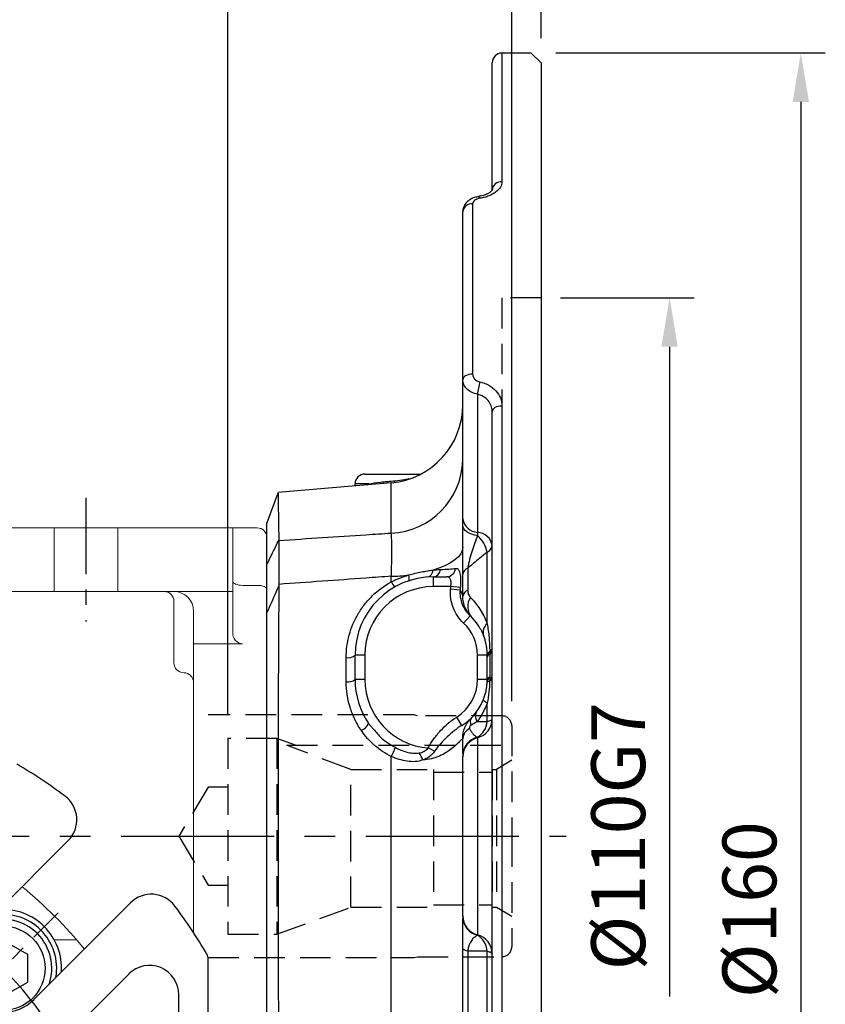
# Model space of a CAD drawing. Units: millimetres. Extents: x -18 to 766, y -10 to 490.
# Drawn here: x 317 to 400, y 218 to 318 of the extents above; entities that cross this region are included whole.
import ezdxf

# ---------------------------------------------------------------- set-up
doc = ezdxf.new("R2010")
doc.units = ezdxf.units.MM
doc.header["$LTSCALE"] = 12.5
doc.linetypes.add('CENTER', pattern=[2, 1.25, -0.25, 0.25, -0.25])
doc.linetypes.add('HIDDEN', pattern=[0.375, 0.25, -0.125])
for name, color, linetype in [('CEN', 2, 'CENTER'), ('DIM', 3, 'Continuous'), ('HID', 6, 'HIDDEN'), ('MAIN', 7, 'Continuous')]:
    doc.layers.add(name, color=color, linetype=linetype)
doc.styles.get("Standard").update_dxf_attribs({"font": 'simplex.shx'})
doc.dimstyles.new('L', dxfattribs={"dimscale": 2.5, "dimtxt": 2.2, "dimasz": 2, "dimexe": 1, "dimexo": 1, "dimgap": 1, "dimtad": 1, "dimdec": 4, "dimdsep": 46, "dimtxsty": 'Standard', "dimcen": 0, "dimclrd": 256, "dimclre": 256, "dimclrt": 256, "dimadec": 0, "dimazin": 0, "dimtfac": 0.6, "dimtdec": 4, "dimtmove": 0, "dimatfit": 3, "dimfxl": 0, "dimtolj": 1, "dimarcsym": 0})

# ---------------------------------------------------------------- blocks, each defined once
blk = doc.blocks.new('*U47')
at = {"layer": 'CEN', "ltscale": 0.5}
blk.add_line((-5.37, -5.37), (5.94, 5.94), dxfattribs=at)
blk.add_arc((-26.23, -26.23), 37.5, 32.7536, 57.2464, dxfattribs=at)
blk = doc.blocks.new('*U48')
at = {"color": 0, "linetype": 'ByBlock', "lineweight": -2}
for p, rotation in [((-26.23, 26.23), 89.99999999999999), ((-26.23, -26.23), 180), ((26.23, -26.23), 269.9999999999999)]:
    blk.add_blockref('*U47', p, dxfattribs=dict(at, rotation=rotation))
blk.add_blockref('*U47', (26.23, 26.23), dxfattribs=at)
blk = doc.blocks.new('A$C1f06ee1a')
at = {"layer": 'MAIN'}
for p, q in [((23.33, 29.7), (33.2, 39.57)), ((39.57, 33.2), (29.7, 23.33)), ((47.5, -27.45), (47.5, 27.45)), ((39.39, 25.93), (30.22, 16.77)), ((44.49, 5.93), (44.49, 23.82))]:
    blk.add_line(p, q, dxfattribs=at)
blk.add_lwpolyline([(29.02, 25.07), (26.52, 23.63), (24.02, 25.07), (24.02, 27.96), (26.52, 29.4), (29.02, 27.96)], close=True, dxfattribs=at)
for centre, radius in [((0, 0), 30.5), ((26.52, 26.52), 4.31), ((0, 0), 28.72)]:
    blk.add_circle(centre, radius, dxfattribs=at)
for centre, radius, start, end in [((0, 0), 55, 53.2927, 59.4416), ((31.08, 41.69), 3, 315, 53.2927), ((41.69, 31.08), 3, 36.7073, 135), ((26.52, 26.52), 6, 356.4096, 93.5904), ((0, 0), 55, 30.5584, 36.7073), ((26.52, 26.52), 5, 340.8419, 109.1581), ((26.52, 26.52), 5.5, 350.0968, 99.9032), ((26.52, 26.52), 4.5, 135, 315), ((46.5, 27.45), 1, 0, 30.5584), ((41.5, 23.82), 2.99, 0, 135)]:
    blk.add_arc(centre, radius, start, end, dxfattribs=at)
blk.add_blockref('*U48', (0, 0))
blk = doc.blocks.new('40四腳本體正視')
at = {"layer": 'CEN', "ltscale": 0.5}
blk.add_line((35, 74.58), (35, 61.92), dxfattribs=at)
at = {"layer": 'MAIN', "linetype": 'Continuous', "lineweight": 15}
for p, q in [((31.75, 71.5), (27, 71.5)), ((31.75, 65), (31.75, 71.5)), ((38.25, 71.5), (31.75, 71.5)), ((50, 71.5), (38.25, 71.5)), ((38.25, 65), (38.25, 71.5)), ((50, 65), (50, 71.5)), ((52.5, 71.5), (50, 71.5)), ((53.5, 70.5), (53.5, 65.23)), ((52.5, 65.63), (51, 65.63)), ((27, 65), (31.75, 65)), ((31.75, 65), (38.25, 65)), ((50, 65), (38.25, 65)), ((50, 60.81), (50, 65)), ((53.5, 65.23), (53.5, 14.77)), ((44, 61.21), (44, 64)), ((46, 59.65), (46, 63)), ((44, 57.71), (44, 61.21)), ((51, 59.65), (46, 59.65)), ((46, 30.15), (46, 59.65)), ((31.76, 29.43), (34.04, 29.43))]:
    blk.add_line(p, q, dxfattribs=at)
at = {"layer": 'MAIN', "linetype": 'Continuous', "lineweight": 15, "flags": 128}
for points in [[(50, 66.03), (50.02, 65.95), (50.08, 65.88), (50.17, 65.81), (50.29, 65.75), (50.44, 65.7), (50.62, 65.66), (50.8, 65.64), (51, 65.63)], [(52.5, 65.63), (52.7, 65.62), (52.88, 65.6), (53.06, 65.56), (53.21, 65.51), (53.33, 65.45), (53.42, 65.38), (53.48, 65.31), (53.5, 65.23)], [(45.7, 56.4), (45.81, 56.3), (46, 55.86), (46, 55.86)]]:
    blk.add_lwpolyline(points, dxfattribs=at)
at = {"layer": 'MAIN', "linetype": 'Continuous', "lineweight": 15}
for centre, radius, start, end in [((52.5, 70.5), 1, 0, 90), ((43, 64), 1, 0, 90), ((44, 63), 2, 0, 90), ((51.09, 60.74), 1.09, 176.2211, 265.2893), ((45, 57.71), 1, 180, 270), ((45, 55.71), 1, 44.6769, 90), ((0, -0.01), 45.01, 39.2619, 50.7384)]:
    blk.add_arc(centre, radius, start, end, dxfattribs=at)
at = {"layer": 'MAIN'}
blk.add_blockref('A$C1f06ee1a', (0, 0), dxfattribs=at)
blk = doc.blocks.new('*D33')
at = {"layer": 'Defpoints', "color": 0}
for p in [(289.03, 358.63), (370.53, 313.86), (289.03, 268.12)]:
    blk.add_point(p, dxfattribs=at)
at = {"layer": 'DIM', "lineweight": -2}
for p, q in [((289.03, 295.7), (289.03, 361.13)), ((370.53, 316.36), (370.53, 361.13)), ((365.53, 358.63), (294.03, 358.63)), ((289.03, 270.62), (289.03, 286.32))]:
    blk.add_line(p, q, dxfattribs=at)
at = {"layer": 'DIM'}
for points in [[(294.03, 359.46), (294.03, 357.8), (289.03, 358.63)], [(365.53, 359.46), (365.53, 357.8), (370.53, 358.63)]]:
    blk.add_solid(points, dxfattribs=at)
at = {"layer": 'DIM', "insert": (329.78, 363.88), "char_height": 5.5, "attachment_point": 5}
blk.add_mtext('\\A1;81.5', dxfattribs=at)
blk = doc.blocks.new('*D34')
at = {"layer": 'Defpoints', "color": 0}
for p in [(239.03, 374.47), (370.53, 313.86), (239.03, 266.36)]:
    blk.add_point(p, dxfattribs=at)
at = {"layer": 'DIM', "lineweight": -2}
for p, q in [((239.03, 268.86), (239.03, 376.97)), ((370.53, 316.36), (370.53, 376.97)), ((365.53, 374.47), (244.03, 374.47))]:
    blk.add_line(p, q, dxfattribs=at)
at = {"layer": 'DIM'}
for points in [[(244.03, 375.3), (244.03, 373.64), (239.03, 374.47)], [(365.53, 375.3), (365.53, 373.64), (370.53, 374.47)]]:
    blk.add_solid(points, dxfattribs=at)
at = {"layer": 'DIM', "insert": (304.78, 379.72), "char_height": 5.5, "attachment_point": 5}
blk.add_mtext('\\A1;131.5', dxfattribs=at)
blk = doc.blocks.new('*D228')
at = {"layer": 'Defpoints', "color": 0}
for p in [(370.53, 326.05), (370.53, 313.86), (367.53, 246.16)]:
    blk.add_point(p, dxfattribs=at)
at = {"layer": 'DIM', "lineweight": -2}
for p, q in [((367.53, 248.66), (367.53, 328.55)), ((370.53, 316.36), (370.53, 328.55)), ((362.53, 326.05), (357.53, 326.05)), ((367.53, 326.05), (370.53, 326.05)), ((375.53, 326.05), (389.2, 326.05))]:
    blk.add_line(p, q, dxfattribs=at)
at = {"layer": 'DIM'}
for points in [[(362.53, 326.89), (362.53, 325.22), (367.53, 326.05)], [(375.53, 326.89), (375.53, 325.22), (370.53, 326.05)]]:
    blk.add_solid(points, dxfattribs=at)
at = {"layer": 'DIM', "insert": (384.87, 331.3), "char_height": 5.5, "attachment_point": 5}
blk.add_mtext('\\A1;3', dxfattribs=at)
blk = doc.blocks.new('*D229')
at = {"layer": 'Defpoints', "color": 0}
for p in [(338.53, 339.8), (370.53, 313.86), (338.53, 244.86)]:
    blk.add_point(p, dxfattribs=at)
at = {"layer": 'DIM', "lineweight": -2}
for p, q in [((338.53, 247.36), (338.53, 342.3)), ((370.53, 316.36), (370.53, 342.3)), ((365.53, 339.8), (343.53, 339.8))]:
    blk.add_line(p, q, dxfattribs=at)
at = {"layer": 'DIM'}
for points in [[(343.53, 340.63), (343.53, 338.97), (338.53, 339.8)], [(365.53, 340.63), (365.53, 338.97), (370.53, 339.8)]]:
    blk.add_solid(points, dxfattribs=at)
at = {"layer": 'DIM', "insert": (354.53, 345.05), "char_height": 5.5, "attachment_point": 5}
blk.add_mtext('\\A1;32', dxfattribs=at)
blk = doc.blocks.new('A$C6ebbd148')
at = {"layer": 'HID'}
for p, q in [((24, 55), (24, -53)), ((28, 55), (24, 55))]:
    blk.add_line(p, q, dxfattribs=at)
at = {"layer": 'MAIN'}
for p, q in [((27, 80), (24, 80)), ((24, 80), (24, 66.85)), ((28, 79), (27, 80)), ((23, 66.02), (23, 79)), ((24, 79), (24, 66.85)), ((28, 79), (28, -52)), ((21, 64.58), (21, 47.21)), ((21.6, 65.34), (21.6, 65.34)), ((20, 46.62), (20, 63.77)), ((20, 32.41), (20, 46.62)), ((21.5, 45.14), (21.5, 31.05)), ((23, -43.39), (23, 43.39)), ((24, 43.94), (24, -43.94)), ((10, 37), (15.72, 37)), ((12.7, 36.11), (1.12, 35.1)), ((10.38, 36), (9, 36)), ((9, 35.79), (9, 36)), ((10.14, 35.89), (10.38, 36)), ((10.38, 36), (10.38, 35.91)), ((12.7, 30.97), (12.7, 36.11)), ((1.11, 35.05), (0, 32)), ((20, 31.74), (20, 32.41)), ((0, 27.78), (0, 32)), ((21.5, 31.05), (21.5, 30.71)), ((22.49, 21.71), (22.49, 29.02)), ((20.51, 27.39), (20.51, 25.11)), ((12.7, 25.99), (12.7, 26.55)), ((17, 25.5), (17, 26.5)), ((17, 26.5), (18.35, 26.5)), ((20, 24.52), (20, 26.74)), ((18.78, 25.5), (17, 25.5)), ((19.72, 25.14), (18.75, 25.23)), ((19.74, 25.42), (18.78, 25.5)), ((0, -22.85), (0, 22.85)), ((20.76, 22.51), (20.08, 21.78)), ((8.09, 15.78), (8.09, 18.24)), ((9, 16), (9, 18.5)), ((10, 18.5), (9, 18.5)), ((10, 18.5), (10, 16)), ((22.5, 18.5), (21.5, 18.5)), ((21.5, 16), (21.5, 18.5)), ((22.5, 16), (22.5, 18.31)), ((22.75, 18.61), (22.75, 16.27)), ((10, 16), (9, 16)), ((22.5, 16), (21.5, 16)), ((22.49, 11.73), (22.49, 13.59)), ((19.91, 11.33), (19.38, 12.18)), ((10.38, 11.51), (10.88, 10.95)), ((21.5, 10.11), (21.5, 10.06)), ((21.5, 10.06), (21.5, -10.06)), ((12.7, -26.55), (12.7, 8.15)), ((17.12, 8.7), (16.48, 9.02)), ((20, 8.13), (20, 8.23)), ((20, -8.13), (20, 8.13)), ((20, -8.23), (20, -8.13)), ((21.5, -10.06), (21.5, -10.11)), ((20, -26.74), (20, -11.45)), ((20.51, -11.72), (20.51, -27.39)), ((22.49, -29.02), (22.49, -11.73))]:
    blk.add_line(p, q, dxfattribs=at)
at = {"layer": 'MAIN', "flags": 128}
for points in [[(21.75, 65.16), (21.71, 65.25), (21.66, 65.31), (21.62, 65.33), (21.6, 65.34)], [(21, 47.21), (20.8, 47.2), (20.62, 47.17), (20.44, 47.11), (20.29, 47.04), (20.17, 46.95), (20.08, 46.85), (20.02, 46.74), (20, 46.62)], [(24, 43.94), (23.8, 43.93), (23.62, 43.9), (23.44, 43.85), (23.29, 43.78), (23.17, 43.7), (23.08, 43.6), (23.02, 43.5), (23, 43.39)], [(13.06, 36.15), (13.07, 36.17), (13.08, 36.32)], [(21.5, 30.71), (21.19, 30.77), (20.9, 30.85), (20.64, 30.96), (20.42, 31.09), (20.24, 31.23), (20.11, 31.4), (20.03, 31.57), (20, 31.74)], [(20, 29.53), (19.95, 29.19), (19.8, 28.86), (19.55, 28.54), (19.2, 28.22), (18.76, 27.93), (18.24, 27.66), (17.64, 27.41), (16.96, 27.18)], [(22.74, 15.86), (22.69, 15.84), (22.64, 15.82), (22.59, 15.8), (22.56, 15.78), (22.53, 15.76), (22.51, 15.74), (22.5, 15.72), (22.49, 15.7)], [(22.49, 13.59), (22.4, 13.65), (22.32, 13.72), (22.25, 13.78), (22.2, 13.83), (22.16, 13.88), (22.13, 13.93), (22.12, 13.97), (22.13, 14.01)], [(22.49, 11.73), (22.61, 11.76), (22.71, 11.79), (22.8, 11.82), (22.87, 11.86), (22.93, 11.89), (22.97, 11.93), (22.99, 11.96), (23, 12)], [(20.51, -11.72), (20.39, -11.7), (20.29, -11.66), (20.2, -11.63), (20.13, -11.6), (20.07, -11.56), (20.03, -11.52), (20.01, -11.49), (20, -11.45)], [(22.49, -11.73), (22.61, -11.76), (22.71, -11.79), (22.8, -11.82), (22.87, -11.86), (22.93, -11.89), (22.97, -11.93), (22.99, -11.96), (23, -12)]]:
    blk.add_lwpolyline(points, dxfattribs=at)
at = {"layer": 'MAIN'}
for centre, radius, start, end in [((24, 79), 1, 90, 180), ((23.92, 65.93), 0.929, 85.3435, 174.4251), ((20.91, 63.67), 0.919, 84.5645, 173.2614), ((27.26, 44.66), 5.78, 162.4183, 175.2192), ((12, 44.08), 8, 275, 0), ((12.35, 38.62), 7.66, 272.6135, 358.0919), ((10, 36), 1, 90, 180), ((21.59, 32.65), 1.61, 188.4999, 266.716), ((21.41, 29.44), 1.61, 8.4999, 86.716), ((19.36, 28.31), 3.22, 12.7925, 48.2292), ((22.18, 29.78), 0.823, 292.2089, 352.5668), ((16.23, 27.19), 0.732, 284.6744, 359.6821), ((16.9, 27.31), 0.819, 277.1031, 354.9658), ((18.32, 27.45), 0.947, 272.0688, 354.0684), ((20.8, 26.63), 0.81, 111.516, 172.2005), ((17, 18.5), 8, 90, 180), ((12.05, 46.81), 20.27, 271.8277, 276.8508), ((13.81, 26.38), 0.724, 336.465, 24.8695), ((17, 18.5), 7, 90, 180), ((13.91, 26.53), 1.33, 204.0841, 232.3427), ((20.74, 24.4), 0.754, 108.4326, 170.4073), ((22.14, 23.44), 1.64, 144.988, 219.8013), ((17, 18.5), 4.5, 0, 46.8437), ((23.28, 20.81), 1.2, 131.0754, 195.1481), ((22.6, 19.23), 0.407, 291.7344, 350.2224), ((8.28, 19.3), 1.07, 259.5322, 311.9184), ((22.91, 18.47), 0.419, 112.9967, 171.0949), ((22.9, 18.43), 0.406, 111.6426, 170.1691), ((22.9, 18.24), 0.402, 111.2806, 169.9591), ((22.6, 18.99), 0.402, 291.2806, 349.9591), ((22.85, 15.92), 0.364, 106.6678, 166.925), ((22.81, 15.77), 0.328, 100.703, 161.6632), ((22.65, 16.21), 0.363, 285.4355, 346.035), ((22.65, 16.44), 0.362, 286.2539, 346.6245), ((8.29, 16.94), 1.18, 260.2317, 307.1403), ((17, 16), 8, 180, 214.1347), ((17, 16), 7, 180, 265.7356), ((17, 16), 4.5, 301.927, 0), ((21.49, 11.71), 0.723, 147.2349, 210.7086), ((22.17, 12.28), 0.885, 153.588, 218.1887), ((8.95, 12.25), 1.61, 295.2516, 332.574), ((21, 12), 2, 284.4775, 0), ((20.53, 11.82), 1.96, 299.4901, 357.4577), ((21.22, 9.89), 1.22, 115.1414, 175.6033), ((21.96, 8.21), 1.96, 103.5443, 179.4891), ((22, 8.13), 2, 104.4775, 180), ((9.43, 10.02), 3.77, 330.2011, 345.6503), ((13.8, 7.15), 2.21, 16.7635, 37.7665), ((22, -8.13), 2, 180, 255.5225), ((21.96, -8.21), 1.96, 180.5109, 256.4557), ((21, -12), 2, 0, 75.5225), ((20.53, -11.82), 1.96, 2.5423, 60.5099)]:
    blk.add_arc(centre, radius, start, end, dxfattribs=at)
for points, knots in [([(24, 66.85), (24, 66.67), (23.95, 66.48), (23.74, 66.13), (23.58, 65.96), (23.28, 65.73), (23.17, 65.65), (22.93, 65.52), (22.8, 65.46), (22.52, 65.35), (22.38, 65.3), (22.07, 65.22), (21.91, 65.19), (21.75, 65.16)], [0, 0, 0, 0, 0.25, 0.25, 0.5, 0.5, 0.625, 0.625, 0.75, 0.75, 0.875, 0.875, 1, 1, 1, 1]), ([(23, 66.01), (23, 66.01), (23, 66.02), (22.94, 65.91), (22.72, 65.71), (22.33, 65.52), (21.94, 65.39), (21.67, 65.36), (21.59, 65.35)], [0, 0, 0, 0, 0.13241, 0.323902, 0.520171, 0.720222, 0.920295, 1, 1, 1, 1]), ([(21.6, 65.32), (21.46, 65.3), (21.13, 65.25), (20.69, 65.02), (20.3, 64.68), (20.07, 64.25), (19.98, 63.93), (20, 63.78), (20, 63.77)], [0, 0, 0, 0, 0.1690707, 0.396331, 0.6046295, 0.8034815, 0.9990695, 1, 1, 1, 1]), ([(21.75, 65.16), (21.53, 65.13), (21.34, 65.05), (21.07, 64.84), (21, 64.71), (21, 64.58)], [0, 0, 0, 0, 0.5, 0.5, 1, 1, 1, 1]), ([(21.5, 45.14), (21.28, 45.19), (21.08, 45.25), (20.71, 45.44), (20.55, 45.56), (20.28, 45.82), (20.18, 45.97), (20.04, 46.29), (20, 46.46), (20, 46.62)], [0, 0, 0, 0, 0.25, 0.25, 0.5, 0.5, 0.75, 0.75, 1, 1, 1, 1]), ([(21, 47.21), (21, 47.03), (21.07, 46.85), (21.34, 46.56), (21.53, 46.46), (21.75, 46.41)], [0, 0, 0, 0, 0.5, 0.5, 1, 1, 1, 1]), ([(21.75, 46.41), (22.08, 46.34), (22.38, 46.22), (22.94, 45.91), (23.18, 45.72), (23.58, 45.28), (23.74, 45.03), (23.95, 44.5), (24, 44.22), (24, 43.94)], [0, 0, 0, 0, 0.25, 0.25, 0.5, 0.5, 0.75, 0.75, 1, 1, 1, 1]), ([(23, 43.39), (23, 43.59), (22.97, 43.79), (22.83, 44.16), (22.73, 44.34), (22.46, 44.66), (22.3, 44.79), (21.92, 45.01), (21.72, 45.09), (21.5, 45.14)], [0, 0, 0, 0, 0.25, 0.25, 0.5, 0.5, 0.75, 0.75, 1, 1, 1, 1]), ([(10.38, 36), (10.72, 36.06), (11.12, 36.12), (11.81, 36.2), (12.05, 36.22), (12.55, 36.27), (12.81, 36.29), (13.08, 36.32)], [0, 0, 0, 0, 0.5, 0.5, 0.75, 0.75, 1, 1, 1, 1]), ([(13.08, 36.32), (13.4, 36.35), (13.87, 36.39), (14.38, 36.5), (14.54, 36.53)], [0, 0, 0, 0, 0.683365, 1, 1, 1, 1]), ([(1.13, 35.04), (1.13, 35.05), (1.13, 35.08), (1.14, 34.61), (1.15, 33.64), (1.17, 32.4), (1.19, 31.22), (1.2, 30.58), (1.21, 30.26)], [0, 0, 0, 0, 0.112164, 0.335555, 0.563805, 0.793734, 0.89679, 1, 1, 1, 1]), ([(20, 26.74), (20, 26.94), (20, 27.14), (20, 27.56), (20, 27.78), (20, 28.44), (20, 28.88), (20, 29.75), (20, 30.17), (20, 30.98), (20, 31.37), (20, 31.74)], [0, 0, 0, 0, 0.125, 0.125, 0.25, 0.25, 0.5, 0.5, 0.75, 0.75, 1, 1, 1, 1]), ([(0, 27.78), (0.3, 28.4), (0.6, 29.01), (0.9, 29.62), (1, 29.84), (1.1, 30.05), (1.21, 30.26)], [0, 0, 0, 0, 0.002899115, 0.002899115, 0.002899115, 0.003900968, 0.003900968, 0.003900968, 0.003900968]), ([(1.21, 30.22), (4.18, 30.41), (7.14, 30.6), (10.11, 30.8), (10.97, 30.86), (11.83, 30.91), (12.7, 30.97)], [0.00121589, 0.00121589, 0.00121589, 0.00121589, 0.01015706, 0.01015706, 0.01015706, 0.01275715, 0.01275715, 0.01275715, 0.01275715]), ([(1.21, 30.22), (1.22, 30.01), (1.22, 29.76), (1.22, 29.32), (1.22, 29.16), (1.22, 28.82), (1.22, 28.63), (1.22, 28.05), (1.22, 27.64), (1.22, 26.95), (1.22, 26.72), (1.21, 26.23), (1.21, 25.98), (1.21, 25.73)], [0, 0, 0, 0, 0.25, 0.25, 0.375, 0.375, 0.5, 0.5, 0.75, 0.75, 0.875, 0.875, 1, 1, 1, 1]), ([(12.7, 26.55), (12.71, 26.8), (12.72, 27.05), (12.73, 27.52), (12.74, 27.76), (12.75, 28.43), (12.76, 28.84), (12.76, 29.4), (12.76, 29.59), (12.75, 29.93), (12.75, 30.08), (12.73, 30.52), (12.72, 30.77), (12.7, 30.97)], [0, 0, 0, 0, 0.125, 0.125, 0.25, 0.25, 0.5, 0.5, 0.625, 0.625, 0.75, 0.75, 1, 1, 1, 1]), ([(21.5, 30.71), (21.41, 30.47), (21.31, 30.22), (21.13, 29.71), (21.04, 29.44), (20.87, 28.89), (20.78, 28.6), (20.66, 28.15), (20.62, 28), (20.56, 27.69), (20.53, 27.54), (20.51, 27.39)], [0, 0, 0, 0, 0.25, 0.25, 0.5, 0.5, 0.75, 0.75, 0.875, 0.875, 1, 1, 1, 1]), ([(22.49, 29.02), (22.24, 28.81), (21.98, 28.6), (21.72, 28.38), (21.31, 28.05), (20.91, 27.72), (20.51, 27.39)], [0.000775568, 0.000775568, 0.000775568, 0.000775568, 0.001968153, 0.001968153, 0.001968153, 0.003833143, 0.003833143, 0.003833143, 0.003833143]), ([(0, 22.85), (0, 23.41), (0, 23.95), (0, 24.71), (0, 24.95), (0, 25.43), (0, 25.65), (0, 26.29), (0, 26.66), (0, 27.14), (0, 27.29), (0, 27.55), (0, 27.67), (0, 27.78)], [0, 0, 0, 0, 0.25, 0.25, 0.375, 0.375, 0.5, 0.5, 0.75, 0.75, 0.875, 0.875, 1, 1, 1, 1]), ([(14.47, 26.69), (14.92, 26.81), (15.35, 26.92), (15.98, 27.04), (16.19, 27.07), (16.58, 27.14), (16.78, 27.16), (16.96, 27.18)], [0, 0, 0, 0, 0.5, 0.5, 0.75, 0.75, 1, 1, 1, 1]), ([(17.71, 27.24), (18.04, 27.26), (18.33, 27.27), (18.84, 27.31), (19.07, 27.33), (19.26, 27.35)], [0, 0, 0, 0, 0.5, 0.5, 1, 1, 1, 1]), ([(19.26, 27.35), (19.32, 27.35), (19.37, 27.35), (19.46, 27.32), (19.5, 27.29), (19.58, 27.22), (19.61, 27.17), (19.67, 27.04), (19.69, 26.97), (19.73, 26.79), (19.75, 26.69), (19.77, 26.47), (19.77, 26.35), (19.78, 26.1), (19.78, 25.97), (19.77, 25.7), (19.76, 25.56), (19.74, 25.42)], [0, 0, 0, 0, 0.125, 0.125, 0.25, 0.25, 0.375, 0.375, 0.5, 0.5, 0.625, 0.625, 0.75, 0.75, 0.875, 0.875, 1, 1, 1, 1]), ([(12.7, 26.55), (11.83, 26.49), (10.97, 26.43), (10.11, 26.37), (7.14, 26.15), (4.18, 25.94), (1.21, 25.73)], [0.00733697, 0.00733697, 0.00733697, 0.00733697, 0.00993706, 0.00993706, 0.00993706, 0.01887824, 0.01887824, 0.01887824, 0.01887824]), ([(12.7, 25.99), (12.99, 26.13), (13.28, 26.26), (13.87, 26.49), (14.17, 26.59), (14.47, 26.69)], [0, 0, 0, 0, 0.5, 0.5, 1, 1, 1, 1]), ([(18.78, 25.5), (18.79, 25.57), (18.8, 25.64), (18.81, 25.78), (18.81, 25.84), (18.8, 26.04), (18.78, 26.15), (18.71, 26.33), (18.66, 26.4), (18.53, 26.48), (18.44, 26.5), (18.35, 26.5)], [0, 0, 0, 0, 0.125, 0.125, 0.25, 0.25, 0.5, 0.5, 0.75, 0.75, 1, 1, 1, 1]), ([(1.21, 25.61), (1.1, 25.37), (1, 25.14), (0.9, 24.9), (0.6, 24.22), (0.3, 23.53), (0, 22.85)], [0, 0, 0, 0, 0.001001857, 0.001001857, 0.001001857, 0.003900979, 0.003900979, 0.003900979, 0.003900979]), ([(1.21, 25.61), (1.18, 21.51), (1.16, 17.32), (1.14, 10.92), (1.14, 8.76), (1.13, 5.5), (1.13, 4.4), (1.13, 2.2), (1.13, 1.1), (1.13, -4.37), (1.13, -8.7), (1.15, -15.11), (1.16, -17.24), (1.18, -20.41), (1.18, -21.46), (1.2, -23.55), (1.2, -24.58), (1.21, -25.61)], [0, 0, 0, 0, 0.25, 0.25, 0.375, 0.375, 0.4375, 0.4375, 0.5, 0.5, 0.75, 0.75, 0.875, 0.875, 0.9375, 0.9375, 1, 1, 1, 1]), ([(8.09, 18.24), (8.09, 18.64), (8.11, 19.03), (8.22, 19.8), (8.3, 20.18), (8.5, 20.93), (8.63, 21.3), (8.94, 22.03), (9.12, 22.38), (9.51, 23.05), (9.74, 23.38), (10.22, 24), (10.49, 24.3), (11.35, 25.13), (11.99, 25.6), (12.7, 25.99)], [0, 0, 0, 0, 0.125, 0.125, 0.25, 0.25, 0.375, 0.375, 0.5, 0.5, 0.625, 0.625, 0.75, 0.75, 1, 1, 1, 1]), ([(20.08, 21.78), (19.84, 22), (19.64, 22.25), (19.28, 22.78), (19.13, 23.06), (18.91, 23.65), (18.82, 23.96), (18.73, 24.59), (18.72, 24.91), (18.75, 25.23)], [0, 0, 0, 0, 0.25, 0.25, 0.5, 0.5, 0.75, 0.75, 1, 1, 1, 1]), ([(19.72, 25.14), (19.7, 24.9), (19.71, 24.66), (19.79, 24.18), (19.86, 23.94), (20.13, 23.26), (20.4, 22.85), (20.76, 22.51)], [0, 0, 0, 0, 0.25, 0.25, 0.5, 0.5, 1, 1, 1, 1]), ([(19.72, 25.14), (19.8, 25), (19.87, 24.86), (19.97, 24.65), (20, 24.57), (20, 24.52)], [0, 0, 0, 0, 0.5, 0.5, 1, 1, 1, 1]), ([(20.88, 22.4), (20.75, 22.53), (20.62, 22.68), (20.41, 23), (20.31, 23.17), (20.16, 23.53), (20.1, 23.73), (20.02, 24.12), (20, 24.32), (20, 24.52)], [0, 0, 0, 0, 0.25, 0.25, 0.5, 0.5, 0.75, 0.75, 1, 1, 1, 1]), ([(20.51, 25.11), (20.51, 24.95), (20.54, 24.81), (20.65, 24.57), (20.72, 24.47), (20.8, 24.38)], [0, 0, 0, 0, 0.5, 0.5, 1, 1, 1, 1]), ([(20.8, 24.38), (21.14, 24.03), (21.45, 23.64), (21.88, 22.98), (22.02, 22.75), (22.27, 22.25), (22.39, 21.99), (22.49, 21.71)], [0, 0, 0, 0, 0.5, 0.5, 0.75, 0.75, 1, 1, 1, 1]), ([(22.13, 20.49), (22.05, 20.7), (21.96, 20.89), (21.77, 21.25), (21.67, 21.42), (21.35, 21.88), (21.12, 22.16), (20.88, 22.4)], [0, 0, 0, 0, 0.25, 0.25, 0.5, 0.5, 1, 1, 1, 1]), ([(22.49, 21.71), (22.57, 21.26), (22.64, 20.8), (22.72, 19.85), (22.75, 19.36), (22.75, 18.85)], [0, 0, 0, 0, 0.5, 0.5, 1, 1, 1, 1]), ([(22.5, 18.53), (22.5, 18.74), (22.49, 18.92), (22.45, 19.28), (22.42, 19.45), (22.32, 19.92), (22.23, 20.21), (22.13, 20.49)], [0, 0, 0, 0, 0.25, 0.25, 0.5, 0.5, 1, 1, 1, 1]), ([(9.64, 10.8), (9.38, 11.17), (9.16, 11.55), (8.78, 12.35), (8.61, 12.76), (8.22, 14.03), (8.09, 14.89), (8.09, 15.78)], [0, 0, 0, 0, 0.25, 0.25, 0.5, 0.5, 1, 1, 1, 1]), ([(22.13, 14.01), (22.23, 14.27), (22.31, 14.55), (22.41, 14.98), (22.43, 15.12), (22.47, 15.41), (22.48, 15.56), (22.49, 15.7)], [0, 0, 0, 0, 0.5, 0.5, 0.75, 0.75, 1, 1, 1, 1]), ([(22.74, 15.86), (22.73, 15.48), (22.71, 15.1), (22.63, 14.34), (22.57, 13.96), (22.49, 13.59)], [0, 0, 0, 0, 0.5, 0.5, 1, 1, 1, 1]), ([(21.38, 12.67), (21.52, 12.86), (21.65, 13.06), (21.91, 13.5), (22.02, 13.74), (22.13, 14.01)], [0, 0, 0, 0, 0.5, 0.5, 1, 1, 1, 1]), ([(22.49, 13.59), (22.36, 13.24), (22.21, 12.91), (21.87, 12.29), (21.68, 12), (21.47, 11.73)], [0, 0, 0, 0, 0.5, 0.5, 1, 1, 1, 1]), ([(16.48, 9.02), (16.64, 9.35), (16.83, 9.65), (17.25, 10.24), (17.49, 10.52), (18.22, 11.32), (18.76, 11.79), (19.38, 12.18)], [0, 0, 0, 0, 0.25, 0.25, 0.5, 0.5, 1, 1, 1, 1]), ([(19.91, 11.33), (20.24, 11.54), (20.49, 11.74), (20.81, 12.02), (20.88, 12.1), (20.88, 12.1)], [0, 0, 0, 0, 0.5, 0.5, 1, 1, 1, 1]), ([(20, 9.98), (20, 10.36), (20.07, 10.75), (20.38, 11.49), (20.6, 11.83), (20.88, 12.1)], [0, 0, 0, 0, 0.5, 0.5, 1, 1, 1, 1]), ([(19.91, 11.33), (19.36, 10.99), (18.87, 10.58), (18.17, 9.92), (17.95, 9.69), (17.52, 9.22), (17.31, 8.97), (17.12, 8.7)], [0, 0, 0, 0, 0.5, 0.5, 0.75, 0.75, 1, 1, 1, 1]), ([(20.87, 11.34), (20.84, 11.33), (20.81, 11.31), (20.75, 11.26), (20.72, 11.22), (20.68, 11.15), (20.68, 11.11), (20.68, 11.04), (20.69, 11.01), (20.7, 10.99)], [0, 0, 0, 0, 0.25, 0.25, 0.5, 0.5, 0.75, 0.75, 1, 1, 1, 1]), ([(21.47, 11.73), (21.61, 11.73), (21.74, 11.73), (21.87, 11.73), (22.08, 11.73), (22.29, 11.73), (22.49, 11.73)], [0.001392239, 0.001392239, 0.001392239, 0.001392239, 0.001990973, 0.001990973, 0.001990973, 0.002945267, 0.002945267, 0.002945267, 0.002945267]), ([(12.7, 8.15), (12.39, 8.3), (12.09, 8.47), (11.53, 8.85), (11.25, 9.06), (10.48, 9.73), (10.02, 10.24), (9.64, 10.8)], [0, 0, 0, 0, 0.25, 0.25, 0.5, 0.5, 1, 1, 1, 1]), ([(10.88, 10.95), (11.14, 10.62), (11.75, 9.87), (12.6, 9.37), (13.08, 9.09)], [0, 0, 0, 0, 0.430226, 1, 1, 1, 1]), ([(20.7, 10.99), (20.76, 10.86), (20.82, 10.75), (20.95, 10.56), (21.02, 10.48), (21.22, 10.27), (21.36, 10.18), (21.5, 10.11)], [0, 0, 0, 0, 0.25, 0.25, 0.5, 0.5, 1, 1, 1, 1]), ([(13.08, 9.09), (13.27, 8.98), (13.47, 8.89), (13.87, 8.73), (14.07, 8.66), (14.49, 8.55), (14.7, 8.51), (15.13, 8.47), (15.34, 8.47), (15.55, 8.51)], [0, 0, 0, 0, 0.25, 0.25, 0.5, 0.5, 0.75, 0.75, 1, 1, 1, 1]), ([(20, 9.98), (20, 10), (19.98, 9.98), (19.88, 9.89), (19.81, 9.81), (19.52, 9.51), (19.25, 9.24), (18.54, 8.68), (18.12, 8.4), (17.37, 8.08), (17.1, 7.98), (16.53, 7.85), (16.23, 7.8), (15.91, 7.79)], [0, 0, 0, 0, 0.125, 0.125, 0.25, 0.25, 0.5, 0.5, 0.75, 0.75, 0.875, 0.875, 1, 1, 1, 1]), ([(20, 8.41), (20, 8.51), (20, 8.72), (20, 9.26), (20, 9.74), (20, 9.98)], [0, 0, 0, 0, 0.354569, 0.671594, 1, 1, 1, 1]), ([(15.91, 7.79), (15.67, 7.69), (15.41, 7.64), (14.87, 7.61), (14.6, 7.62), (14.05, 7.7), (13.77, 7.77), (13.23, 7.93), (12.96, 8.03), (12.7, 8.15)], [0, 0, 0, 0, 0.25, 0.25, 0.5, 0.5, 0.75, 0.75, 1, 1, 1, 1]), ([(15.55, 8.51), (15.72, 8.54), (15.89, 8.59), (16.21, 8.76), (16.35, 8.88), (16.48, 9.02)], [0, 0, 0, 0, 0.5, 0.5, 1, 1, 1, 1]), ([(17.12, 8.7), (16.97, 8.47), (16.78, 8.28), (16.38, 7.98), (16.15, 7.87), (15.91, 7.79)], [0, 0, 0, 0, 0.5, 0.5, 1, 1, 1, 1]), ([(20, -11.45), (20, -11.08), (20, -10.36), (20, -9.34), (20, -8.7), (20, -8.46), (20, -8.41)], [0, 0, 0, 0, 0.2387094, 0.4753095, 0.8688854, 1, 1, 1, 1]), ([(21.5, -10.11), (21.41, -10.16), (21.31, -10.22), (21.12, -10.36), (21.03, -10.46), (20.86, -10.69), (20.77, -10.83), (20.65, -11.1), (20.61, -11.2), (20.55, -11.44), (20.52, -11.57), (20.51, -11.72)], [0, 0, 0, 0, 0.25, 0.25, 0.5, 0.5, 0.75, 0.75, 0.875, 0.875, 1, 1, 1, 1]), ([(22.49, -11.73), (22.29, -11.73), (22.08, -11.73), (21.87, -11.73), (21.41, -11.73), (20.96, -11.73), (20.51, -11.72)], [0.000768696, 0.000768696, 0.000768696, 0.000768696, 0.001722989, 0.001722989, 0.001722989, 0.003797783, 0.003797783, 0.003797783, 0.003797783])]:
    blk.add_open_spline(points, degree=3, knots=knots, dxfattribs=at)
for points in [[(1.21, 30.26), (1.21, 30.25), (1.21, 30.23), (1.21, 30.22)], [(16.96, 27.18), (17.23, 27.21), (17.48, 27.23), (17.71, 27.24)], [(1.21, 25.73), (1.21, 25.69), (1.21, 25.65), (1.21, 25.61)], [(18.75, 25.23), (18.76, 25.32), (18.77, 25.41), (18.78, 25.5)], [(19.74, 25.42), (19.74, 25.33), (19.73, 25.23), (19.72, 25.14)], [(22.5, 18.5), (22.5, 18.51), (22.5, 18.52), (22.5, 18.53)], [(22.5, 18.31), (22.5, 18.37), (22.5, 18.44), (22.5, 18.5)], [(22.75, 18.85), (22.75, 18.84), (22.75, 18.82), (22.75, 18.81)], [(22.75, 18.81), (22.75, 18.74), (22.75, 18.68), (22.75, 18.61)], [(22.75, 16.1), (22.75, 16.02), (22.75, 15.94), (22.74, 15.86)], [(22.75, 16.27), (22.75, 16.21), (22.75, 16.15), (22.75, 16.1)], [(22.49, 15.7), (22.5, 15.76), (22.5, 15.82), (22.5, 15.88)], [(22.5, 15.88), (22.5, 15.92), (22.5, 15.96), (22.5, 16)], [(20.88, 12.1), (21.06, 12.29), (21.23, 12.48), (21.38, 12.67)], [(21.47, 11.73), (21.28, 11.59), (21.08, 11.47), (20.87, 11.34)]]:
    blk.add_open_spline(points, degree=3, dxfattribs=at)
blk = doc.blocks.new('D71-剖面')
at = {"layer": 'HID'}
for p, q in [((-10, 12.4), (-31, 12.4)), ((-9.63, 12.3), (-10, 12.4)), ((-1, 12.3), (-9.63, 12.3)), ((0, 11.3), (0, 0)), ((-29, 10), (-29, -10)), ((-24, 10), (-29, 10)), ((-24, 10), (-24, -10)), ((-22.09, 9.3), (-24, 10)), ((-22.98, 9.3), (0, 9.3)), ((0, 7.76), (-1.56, 6.81)), ((-16.44, -7.25), (-16.44, 6.81)), ((-16.44, 6.81), (-8, 6.81)), ((-8, 6.81), (-8, -7.25)), ((-8, 6.54), (-2, 6.54)), ((-2, 6.81), (-2, -7.25)), ((-2, 6.81), (-1.56, 6.81)), ((-1.56, 6.81), (-1.56, -7.25)), ((-31, 5), (-34, 0)), ((-29, 5), (-31, 5)), ((-34, 0), (-31, -5)), ((0, 0), (0, -11.3)), ((-31, -5), (-29, -5)), ((-8, -7), (-2, -7)), ((-24, -10), (-16.44, -7.25)), ((-16.44, -7.25), (-8, -7.25)), ((-2, -7.25), (-1.56, -7.25)), ((-1.56, -7.25), (0, -8.15)), ((-29, -10), (-24, -10)), ((-31, -12.4), (-10, -12.4)), ((-10, -12.4), (-9.63, -12.3)), ((-9.63, -12.3), (-1, -12.3))]:
    blk.add_line(p, q, dxfattribs=at)
at = {"layer": 'HID', "flags": 128}
blk.add_lwpolyline([(-16.44, 6.81), (-22.75, 9.21), (-22.98, 9.3)], dxfattribs=at)
at = {"layer": 'HID'}
for centre, start, end in [((-1, 11.3), 0, 90), ((-1, -11.3), 270, 0)]:
    blk.add_arc(centre, 1, start, end, dxfattribs=at)
blk = doc.blocks.new('*D230')
at = {"layer": 'Defpoints', "color": 0}
for p in [(369.53, 314.86), (370.03, 139.86), (397.06, 139.86)]:
    blk.add_point(p, dxfattribs=at)
at = {"layer": 'DIM', "lineweight": -2}
for p, q in [((372.03, 314.86), (399.56, 314.86)), ((397.06, 309.86), (397.06, 215.82))]:
    blk.add_line(p, q, dxfattribs=at)
at = {"layer": 'DIM'}
blk.add_solid([(396.23, 309.86), (397.9, 309.86), (397.06, 314.86)], dxfattribs=at)
at = {"layer": 'DIM', "insert": (391.81, 227.36), "char_height": 5.5, "attachment_point": 5, "rotation": 90}
blk.add_mtext('\\A1;%%c160', dxfattribs=at)
blk = doc.blocks.new('*D231')
at = {"layer": 'Defpoints', "color": 0}
for p in [(370.03, 289.86), (369.53, 179.86), (383.66, 179.86)]:
    blk.add_point(p, dxfattribs=at)
at = {"layer": 'DIM', "lineweight": -2}
for p, q in [((372.53, 289.86), (386.16, 289.86)), ((383.66, 284.86), (383.66, 218.48))]:
    blk.add_line(p, q, dxfattribs=at)
at = {"layer": 'DIM'}
blk.add_solid([(382.82, 284.86), (384.49, 284.86), (383.66, 289.86)], dxfattribs=at)
at = {"layer": 'DIM', "insert": (378.41, 234.86), "char_height": 5.5, "attachment_point": 5, "rotation": 90}
blk.add_mtext('\\A1;%%c110G7', dxfattribs=at)

msp = doc.modelspace()

# ---------------------------------------------------------------- linework, layer by layer
at = {"layer": 'CEN'}
msp.add_line((227.6318, 234.85625), (373.107, 234.85625), dxfattribs=at)

# ---------------------------------------------------------------- block references
at = {"layer": 'DIM'}
msp.add_blockref('40四腳本體正視', (289.03275, 194.85625), dxfattribs=at)
at = {"layer": 'HID'}
msp.add_blockref('D71-剖面', (367.53275, 234.85625), dxfattribs=at)
at = {"layer": 'MAIN'}
msp.add_blockref('A$C6ebbd148', (342.53275, 234.85625), dxfattribs=at)

# ---------------------------------------------------------------- dimensions: what is measured, and where the dimension line sits
at = {"layer": 'DIM'}
for base, p1, p2, picture, middle in [((239.03275, 374.47105), (370.53275, 313.85625), (239.03275, 266.35626), '*D34', (304.78275, 379.72105)), ((289.03275, 358.63101), (370.53275, 313.85625), (289.03275, 268.11844), '*D33', (329.78275, 363.88101)), ((338.53275, 339.79888), (370.53275, 313.85625), (338.53275, 244.85625), '*D229', (354.53275, 345.04888)), ((370.53275, 326.05309), (367.53275, 246.15625), (370.53275, 313.85625), '*D228', (384.86608, 331.30309))]:
    dim = msp.add_linear_dim(base=base, p1=p1, p2=p2, dimstyle='L', dxfattribs=at)
    dim.commit()
    dim.dimension.update_dxf_attribs({"geometry": picture, "text_midpoint": middle})
for base, p1, p2, text, picture, middle in [((397.06487, 139.85625), (369.53275, 314.85625), (370.03275, 139.85625), '%%c160', '*D230', (397.06487, 227.35625)), ((383.65775, 179.85625), (370.03275, 289.85625), (369.53275, 179.85625), '<>G7', '*D231', (383.65775, 234.85625))]:
    dim = msp.add_linear_dim(base=base, p1=p1, p2=p2, angle=90, text=text, dimstyle='L', override={"dimpost": '%%c<>', "dimse2": 1, "dimsd2": 1}, dxfattribs=at)
    dim.commit()
    dim.dimension.update_dxf_attribs({"geometry": picture, "text_midpoint": middle, "dimtype": 160})

doc.saveas('drawing.dxf')
